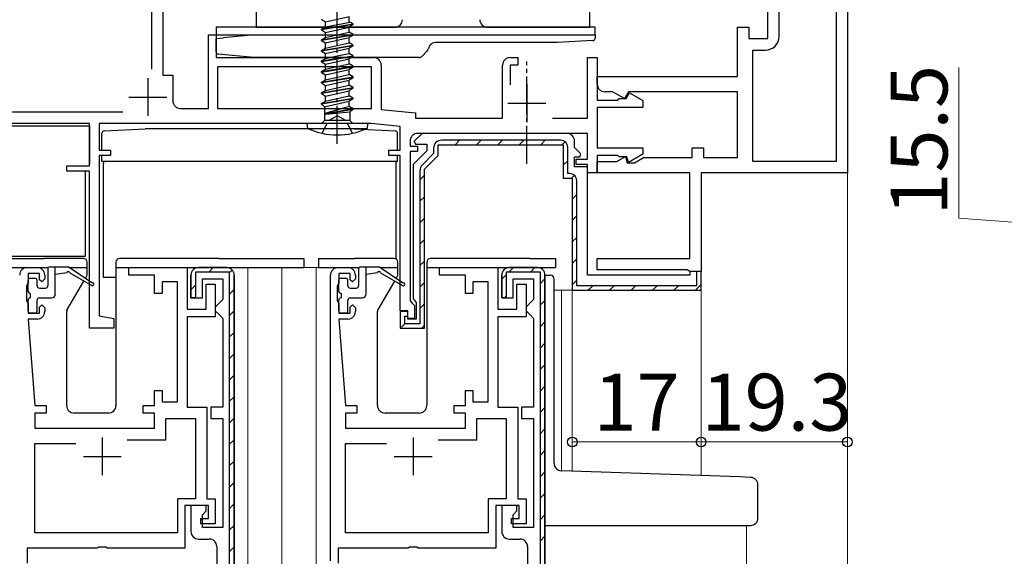
# Model space of a CAD drawing. Extents: x 0 to 1133, y 0 to 806.
# Drawn here: x 177 to 307, y 511 to 582 of the extents above; entities that cross this region are included whole.
import ezdxf

# ---------------------------------------------------------------- set-up
doc = ezdxf.new("R2010")
doc.units = 0
doc.linetypes.add('YCENTER_1', pattern=[13, 10, -1, 1, -1])
doc.linetypes.add('YHIDDEN_1', pattern=[4, 3, -1])
for name, color, linetype, lineweight in [('YKK_11', 7, 'CONTINUOUS', 30), ('YKK_12', 2, 'CONTINUOUS', 13), ('YKK_13', 4, 'CONTINUOUS', 30), ('YKK_D', 6, 'CONTINUOUS', 13)]:
    doc.layers.add(name, color=color, linetype=linetype, lineweight=lineweight)
doc.styles.add('text-b', font='txt')

msp = doc.modelspace()

# ---------------------------------------------------------------- linework, layer by layer
at = {"layer": 'YKK_11', "color": 211, "linetype": 'ByBlock', "lineweight": -2, "ltscale": 0.5}
for p, q in [((286.6, 590.7), (286.6, 561.5)), ((196.3, 586.7), (196.3, 574.4)), ((276.1, 579.2), (276.1, 586.2)), ((277.6, 579.5), (277.6, 586.2)), ((285.1, 586.2), (285.1, 563)), ((194.8, 583), (194.8, 575.18)), ((272.1, 574.2), (272.1, 580.7)), ((272.1, 580.7), (273.6, 580.7)), ((273.6, 580.7), (273.6, 579.2)), ((202.3, 570), (202.3, 579.7)), ((202.3, 579.7), (203.3, 579.7)), ((203.3, 579.7), (203.3, 576.7)), ((273.6, 579.2), (276.1, 579.2)), ((274.1, 563), (274.1, 577.7)), ((274.1, 577.7), (275.8, 577.7)), ((203.3, 576.7), (224.1, 576.7)), ((223.8, 575.5), (203.5, 575.5)), ((203.5, 575.5), (203.5, 570)), ((223.8, 570), (223.8, 575.5)), ((225.1, 575.7), (225.1, 569.87)), ((241.1, 568.7), (241.1, 575.7)), ((242.1, 576.7), (243.1, 576.7)), ((243.1, 575.7), (242.1, 575.7)), ((242.1, 575.7), (242.1, 573.1)), ((243.1, 576.7), (243.1, 575.7)), ((252.3, 568.7), (252.3, 576.7)), ((252.3, 576.7), (253.6, 576.7)), ((253.6, 576.7), (253.6, 571.1)), ((196.3, 574.4), (197.6, 574.4)), ((197.6, 574.4), (197.6, 571)), ((253.6, 573.2), (253.6, 574.2)), ((253.6, 574.2), (272.1, 574.2)), ((255.6, 572.2), (254.6, 572.2)), ((257.18, 571.29), (255.6, 572.2)), ((257.7, 572.2), (257.18, 571.29)), ((257.4, 571.3), (257.83, 572.05)), ((272.1, 572.2), (257.7, 572.2)), ((257.83, 572.05), (259.6, 571.03)), ((272.1, 563.5), (272.1, 572.2)), ((253.6, 571.1), (256.3, 571.1)), ((256.3, 571.1), (256.5, 571.3)), ((256.5, 571.3), (257.4, 571.3)), ((259.6, 571.03), (259.6, 570.1)), ((191.02, 569.5), (167.5, 569.5)), ((198.6, 570), (202.3, 570)), ((203.5, 570), (223.8, 570)), ((225.1, 569.87), (229.6, 569.4)), ((229.6, 569.4), (229.6, 568.7)), ((259.6, 570.1), (253.6, 570.1)), ((253.6, 570.1), (253.6, 564.8)), ((186.6, 568), (167.5, 568)), ((186.6, 562.4), (186.6, 568)), ((223.78, 568), (187.9, 568)), ((187.9, 568), (187.9, 564.5)), ((227.6, 567.6), (223.78, 568)), ((229.6, 568.7), (241.1, 568.7)), ((247.68, 568.7), (252.3, 568.7)), ((227.6, 564.5), (227.6, 567.6)), ((230.48, 566.7), (229.46, 565.69)), ((252.3, 566.7), (229.9, 566.7)), ((249.6, 566.7), (230.48, 566.7)), ((252.3, 563.3), (252.3, 566.7)), ((228.9, 565.7), (228.9, 565)), ((229.46, 565.69), (229.62, 565.3)), ((229.62, 565.3), (231.1, 565.3)), ((231.1, 565.3), (231.1, 564.4)), ((232.6, 563.78), (232.6, 565.2)), ((232.6, 565.2), (249.1, 565.2)), ((249.1, 565.2), (249.1, 560.8)), ((250.6, 564.82), (250.6, 565.7)), ((187.9, 564.5), (189.4, 564.5)), ((189.4, 563.8), (187.9, 563.8)), ((187.9, 563.8), (187.9, 542.64)), ((189.4, 564.5), (189.4, 563.8)), ((226.1, 563.8), (226.1, 564.5)), ((226.1, 564.5), (227.6, 564.5)), ((227.6, 563.8), (226.1, 563.8)), ((227.6, 543.3), (227.6, 563.8)), ((228.9, 565), (229.9, 565)), ((229.9, 564.3), (228.9, 564.3)), ((228.9, 564.3), (228.9, 544.6)), ((231.1, 564.4), (229.3, 562.6)), ((229.9, 565), (229.9, 564.3)), ((230.8, 561.98), (232.6, 563.78)), ((251.44, 563.99), (250.6, 564.82)), ((251.28, 563.6), (251.44, 563.99)), ((253.6, 564.8), (259.6, 564.8)), ((256.3, 563.8), (253.6, 563.8)), ((253.6, 563.8), (253.6, 561.5)), ((256.5, 563.6), (256.3, 563.8)), ((259.6, 563.94), (257.7, 562.84)), ((259.6, 564.8), (259.6, 563.94)), ((266.1, 563.5), (266.1, 564.8)), ((266.1, 564.8), (267.6, 564.8)), ((267.6, 564.8), (267.6, 563.5)), ((229.3, 562.6), (229.3, 544.97)), ((250.6, 562.3), (250.6, 563.6)), ((250.6, 563.6), (251.28, 563.6)), ((250.8, 562.6), (250.8, 563.3)), ((250.8, 563.3), (252.3, 563.3)), ((252.3, 562.6), (250.8, 562.6)), ((252.3, 561.5), (252.3, 562.6)), ((253.6, 561.5), (253.6, 563)), ((253.6, 563), (256.2, 563)), ((256.2, 563), (257.33, 563.66)), ((257.5, 563.6), (256.5, 563.6)), ((257.33, 563.66), (257.56, 562.8)), ((257.7, 562.84), (257.5, 563.6)), ((257.56, 562.8), (258.5, 562.8)), ((258.5, 562.8), (259.71, 563.5)), ((259.71, 563.5), (266.1, 563.5)), ((267.6, 563.5), (272.1, 563.5)), ((285.1, 563), (274.1, 563)), ((183.6, 561.7), (183.6, 562.4)), ((183.6, 562.4), (186.6, 562.4)), ((186.6, 561.7), (183.6, 561.7)), ((186.6, 541), (186.6, 561.7)), ((230.8, 541), (230.8, 561.98)), ((252.3, 562.3), (250.6, 562.3)), ((252.3, 548), (252.3, 562.3)), ((253.6, 561.5), (252.3, 561.5)), ((265.8, 561.5), (253.6, 561.5)), ((265.8, 550.2), (265.8, 561.5)), ((286.6, 561.5), (267.3, 561.5)), ((267.3, 561.5), (267.3, 548.5)), ((249.1, 560.8), (250.3, 560.8)), ((250.3, 560.8), (250.3, 546)), ((253.6, 548.7), (253.6, 550.2)), ((253.6, 550.2), (265.8, 550.2)), ((265.45, 548.7), (253.6, 548.7)), ((265.8, 548.5), (265.45, 548.7)), ((267.3, 548.5), (265.8, 548.5)), ((267.3, 548.5), (265.8, 548.5)), ((265.8, 548.5), (265.8, 548)), ((267.3, 546), (267.3, 548.5)), ((265.8, 548), (252.3, 548)), ((250.3, 546), (267.3, 546)), ((228.9, 544.6), (229.2, 544.3)), ((229.2, 544.3), (229.5, 544)), ((229.3, 544.97), (229.5, 544.68)), ((229.5, 544.68), (229.7, 544.4)), ((229.7, 544.4), (229.7, 542.2)), ((228.6, 543.3), (227.6, 543.3)), ((228.6, 543.2), (227.6, 543.2)), ((227.6, 543.2), (227.6, 541)), ((228.6, 542.3), (228.6, 543.3)), ((228.6, 542.2), (228.6, 543.2)), ((229.5, 544), (229.5, 542.3)), ((187.9, 542.64), (189.8, 542.3)), ((189.8, 542.3), (189.8, 541)), ((229.5, 542.3), (228.6, 542.3)), ((229.7, 542.2), (228.6, 542.2)), ((189.8, 541), (186.6, 541)), ((227.6, 541), (230.8, 541))]:
    msp.add_line(p, q, dxfattribs=at)
at = {"layer": 'YKK_11', "color": 1, "linetype": 'ByBlock', "lineweight": -2, "ltscale": 0.5}
for p, q in [((208.6, 582.7), (208.6, 580.7)), ((252.6, 580.7), (252.6, 582.7)), ((208.6, 580.7), (226.9, 580.7)), ((239.1, 580.7), (252.6, 580.7))]:
    msp.add_line(p, q, dxfattribs=at)
at = {"layer": 'YKK_11', "color": 211, "ltscale": 0.5}
for p, q in [((194.3, 574), (194.3, 569)), ((244.3, 573.2), (244.3, 568.2)), ((191.8, 571.5), (196.8, 571.5)), ((241.8, 570.7), (246.8, 570.7))]:
    msp.add_line(p, q, dxfattribs=at)
at = {"layer": 'YKK_11', "color": 211, "linetype": 'ByBlock', "lineweight": 30, "ltscale": 0.5}
for p, q in [((232.6, 563.78), (232.6, 565.2)), ((232.6, 565.2), (249.1, 565.2)), ((248.8, 565.8), (233.1, 565.8)), ((249.1, 565.2), (249.1, 560.8)), ((232, 564.03), (230.52, 562.55)), ((230.8, 561.98), (232.6, 563.78)), ((232, 564.7), (232, 564.03)), ((249.7, 561.4), (249.7, 564.9)), ((230.2, 561.77), (230.2, 541.6)), ((230.8, 541), (230.8, 561.98)), ((250, 561.4), (249.7, 561.4)), ((249.1, 560.8), (250.3, 560.8)), ((250.3, 560.8), (250.3, 546)), ((250.9, 546.6), (250.9, 560.5)), ((267.3, 548.5), (266.7, 548.5)), ((266.7, 548.5), (266.7, 546.6)), ((267.3, 546), (267.3, 548.5)), ((250.3, 546), (267.3, 546)), ((266.7, 546.6), (250.9, 546.6)), ((228.6, 543.2), (227.6, 543.2)), ((227.6, 543.2), (227.6, 541)), ((228.6, 542.6), (228.6, 543.2)), ((228.2, 541.6), (228.2, 542.6)), ((228.2, 542.6), (228.6, 542.6)), ((227.6, 541), (230.8, 541)), ((230.2, 541.6), (228.2, 541.6))]:
    msp.add_line(p, q, dxfattribs=at)
at = {"layer": 'YKK_11', "color": 211, "linetype": 'Continuous', "lineweight": 13}
for p, q in [((234.83, 565.2), (235.43, 565.8)), ((237.66, 565.2), (238.26, 565.8)), ((240.49, 565.2), (241.09, 565.8)), ((243.31, 565.2), (243.91, 565.8)), ((246.14, 565.2), (246.74, 565.8)), ((248.94, 565.17), (249.37, 565.6)), ((249.1, 562.5), (249.7, 563.1)), ((230.2, 560.57), (230.8, 561.17)), ((250.17, 560.74), (250.6, 561.17)), ((250.3, 558.04), (250.9, 558.64)), ((230.2, 557.74), (230.8, 558.34)), ((230.2, 554.91), (230.8, 555.51)), ((250.3, 555.21), (250.9, 555.81)), ((230.2, 552.09), (230.8, 552.69)), ((250.3, 552.39), (250.9, 552.99)), ((230.2, 549.26), (230.8, 549.86)), ((250.3, 549.56), (250.9, 550.16)), ((230.2, 546.43), (230.8, 547.03)), ((250.3, 546.73), (250.9, 547.33)), ((252.4, 546), (253, 546.6)), ((255.23, 546), (255.83, 546.6)), ((258.06, 546), (258.66, 546.6)), ((260.88, 546), (261.48, 546.6)), ((263.71, 546), (264.31, 546.6)), ((266.54, 546), (267.3, 546.76)), ((230.2, 543.6), (230.8, 544.2)), ((227.75, 541.15), (228.2, 541.6)), ((230.45, 541.02), (230.78, 541.35))]:
    msp.add_line(p, q, dxfattribs=at)
at = {"layer": 'YKK_11', "linetype": 'ByBlock', "lineweight": -2, "ltscale": 0.5}
for p, q in [((178.4, 549), (179.7, 549)), ((180, 548.2), (178.5, 548.2)), ((178.5, 548.2), (178.5, 547)), ((180, 547.4), (180, 548.2)), ((191.8, 548), (191.8, 549)), ((191.8, 549), (199.5, 549)), ((199.5, 549), (199.5, 543.5)), ((204.7, 549), (201, 549)), ((219.4, 549), (220.7, 549)), ((221, 548.2), (219.5, 548.2)), ((219.5, 548.2), (219.5, 547)), ((221, 547.4), (221, 548.2)), ((232.8, 548), (232.8, 549)), ((232.8, 549), (240.5, 549)), ((240.5, 549), (240.5, 543.5)), ((245.7, 549), (242, 549)), ((178.5, 547), (178.4, 546.78)), ((180.3, 547.1), (180, 547.4)), ((180.7, 547.5), (180.3, 547.1)), ((180.7, 548), (180.7, 547.5)), ((195.2, 548), (191.8, 548)), ((195.2, 545.6), (195.2, 548)), ((198.2, 547.1), (196.2, 547.1)), ((196.2, 547.1), (196.2, 545.6)), ((198.2, 531.3), (198.2, 547.1)), ((200, 548), (200, 545)), ((201.5, 545), (201.5, 547.5)), ((201.5, 547.5), (204.2, 547.5)), ((204.2, 547.5), (204.2, 544.8)), ((205.7, 497), (205.7, 548)), ((218.4, 510.3), (218.4, 548)), ((219.5, 547), (219.4, 546.78)), ((221.3, 547.1), (221, 547.4)), ((221.7, 547.5), (221.3, 547.1)), ((221.7, 548), (221.7, 547.5)), ((236.2, 548), (232.8, 548)), ((236.2, 545.6), (236.2, 548)), ((239.2, 547.1), (237.2, 547.1)), ((237.2, 547.1), (237.2, 545.6)), ((239.2, 531.3), (239.2, 547.1)), ((241, 548), (241, 545)), ((242.5, 545), (242.5, 547.5)), ((242.5, 547.5), (245.2, 547.5)), ((245.2, 547.5), (245.2, 544.8)), ((246.7, 497), (246.7, 548)), ((178.4, 546.78), (178.3, 546.55)), ((178.3, 546.55), (178.3, 544.65)), ((196.2, 545.6), (195.2, 545.6)), ((202, 543.5), (202, 546.8)), ((202, 546.8), (203.2, 546.8)), ((203.2, 546.8), (203.2, 542.5)), ((219.4, 546.78), (219.3, 546.55)), ((219.3, 546.55), (219.3, 544.65)), ((237.2, 545.6), (236.2, 545.6)), ((243, 543.5), (243, 546.8)), ((243, 546.8), (244.2, 546.8)), ((244.2, 546.8), (244.2, 542.5)), ((178.3, 544.65), (178.4, 544.42)), ((178.4, 544.42), (178.5, 544.2)), ((200, 545), (201.5, 545)), ((203.7, 544.3), (203.2, 543.8)), ((204.2, 544.8), (203.7, 544.3)), ((219.3, 544.65), (219.4, 544.42)), ((219.4, 544.42), (219.5, 544.2)), ((241, 545), (242.5, 545)), ((244.7, 544.3), (244.2, 543.8)), ((245.2, 544.8), (244.7, 544.3)), ((178.5, 544.2), (178.5, 543)), ((178.5, 543), (180, 543)), ((180, 543.8), (180.3, 544.1)), ((180, 543), (180, 543.8)), ((180.3, 544.1), (180.7, 543.7)), ((180.7, 543.7), (180.7, 543.2)), ((199.5, 543.5), (202, 543.5)), ((203.2, 543.8), (203.2, 543.3)), ((203.2, 543.3), (203.7, 542.8)), ((219.5, 544.2), (219.5, 543)), ((219.5, 543), (221, 543)), ((221, 543.8), (221.3, 544.1)), ((221, 543), (221, 543.8)), ((221.3, 544.1), (221.7, 543.7)), ((221.7, 543.7), (221.7, 543.2)), ((240.5, 543.5), (243, 543.5)), ((244.2, 543.8), (244.2, 543.3)), ((244.2, 543.3), (244.7, 542.8)), ((179.7, 542.2), (178.5, 542.2)), ((178.5, 542.2), (179.4, 530.8)), ((203.2, 542.5), (199.5, 542.5)), ((199.5, 542.5), (199.5, 530.6)), ((203.7, 542.8), (204.2, 542.3)), ((204.2, 542.3), (204.2, 530.6)), ((220.7, 542.2), (219.5, 542.2)), ((219.5, 542.2), (220.4, 530.8)), ((244.2, 542.5), (240.5, 542.5)), ((240.5, 542.5), (240.5, 530.6)), ((244.7, 542.8), (245.2, 542.3)), ((245.2, 542.3), (245.2, 530.6)), ((195.2, 530.8), (195.2, 532.8)), ((195.2, 532.8), (196.2, 532.8)), ((196.2, 532.8), (196.2, 531.3)), ((236.2, 530.8), (236.2, 532.8)), ((236.2, 532.8), (237.2, 532.8)), ((237.2, 532.8), (237.2, 531.3)), ((196.2, 531.3), (198.2, 531.3)), ((237.2, 531.3), (239.2, 531.3)), ((179.4, 530.8), (180.9, 530.8)), ((180.9, 530.8), (180.9, 529.8)), ((193.7, 529.8), (193.7, 530.8)), ((193.7, 530.8), (195.2, 530.8)), ((199.5, 530.6), (202.1, 530.6)), ((202.1, 530.6), (202.1, 518.5)), ((204.2, 530.6), (202.6, 530.6)), ((202.6, 530.6), (202.6, 529.1)), ((220.4, 530.8), (221.9, 530.8)), ((221.9, 530.8), (221.9, 529.8)), ((234.7, 529.8), (234.7, 530.8)), ((234.7, 530.8), (236.2, 530.8)), ((240.5, 530.6), (243.1, 530.6)), ((243.1, 530.6), (243.1, 518.5)), ((245.2, 530.6), (243.6, 530.6)), ((243.6, 530.6), (243.6, 529.1)), ((180.9, 529.8), (179.4, 529.8)), ((179.4, 529.8), (179.4, 527.8)), ((195.2, 529.8), (193.7, 529.8)), ((195.2, 527.8), (195.2, 529.8)), ((196.7, 526.3), (196.7, 529.1)), ((196.7, 529.1), (200.6, 529.1)), ((200.6, 529.1), (200.6, 518.5)), ((202.6, 529.1), (204.2, 529.1)), ((204.2, 529.1), (204.2, 514.7)), ((221.9, 529.8), (220.4, 529.8)), ((220.4, 529.8), (220.4, 527.8)), ((236.2, 529.8), (234.7, 529.8)), ((236.2, 527.8), (236.2, 529.8)), ((237.7, 526.3), (237.7, 529.1)), ((237.7, 529.1), (241.6, 529.1)), ((241.6, 529.1), (241.6, 518.5)), ((243.6, 529.1), (245.2, 529.1)), ((245.2, 529.1), (245.2, 514.7)), ((179.4, 527.8), (195.2, 527.8)), ((220.4, 527.8), (236.2, 527.8)), ((191.59, 526.3), (196.7, 526.3)), ((232.59, 526.3), (237.7, 526.3)), ((179.4, 514), (179.4, 525.8)), ((179.4, 525.8), (184.8, 525.8)), ((220.4, 514), (220.4, 525.8)), ((220.4, 525.8), (225.8, 525.8)), ((200.6, 518.5), (198.2, 518.5)), ((198.2, 518.5), (198.2, 514)), ((202.1, 518.5), (203.2, 518.5)), ((203.2, 518.5), (203.2, 515.2)), ((241.6, 518.5), (239.2, 518.5)), ((239.2, 518.5), (239.2, 514)), ((243.1, 518.5), (244.2, 518.5)), ((244.2, 518.5), (244.2, 515.2)), ((202.3, 517.6), (199.2, 517.6)), ((199.2, 517.6), (199.2, 512)), ((202, 517.6), (200, 517.6)), ((200, 517.6), (200, 514.2)), ((202, 516.9), (202, 517.6)), ((202.3, 515.9), (202.3, 517.6)), ((243.3, 517.6), (240.2, 517.6)), ((240.2, 517.6), (240.2, 512)), ((243, 517.6), (241, 517.6)), ((241, 517.6), (241, 514.2)), ((243, 516.9), (243, 517.6)), ((243.3, 515.9), (243.3, 517.6)), ((201.3, 515.2), (201.3, 515.9)), ((201.3, 515.9), (202.3, 515.9)), ((201.5, 516.4), (202, 516.9)), ((201.5, 514.7), (201.5, 516.4)), ((242.3, 515.2), (242.3, 515.9)), ((242.3, 515.9), (243.3, 515.9)), ((242.5, 516.4), (243, 516.9)), ((242.5, 514.7), (242.5, 516.4)), ((203.2, 515.2), (201.3, 515.2)), ((204.2, 514.7), (201.5, 514.7)), ((244.2, 515.2), (242.3, 515.2)), ((245.2, 514.7), (242.5, 514.7)), ((198.2, 514), (179.4, 514)), ((201, 513.2), (202.4, 513.2)), ((239.2, 514), (220.4, 514)), ((242, 513.2), (243.4, 513.2)), ((187.63, 512), (178.4, 512)), ((178.4, 512), (178.4, 510.03)), ((187.82, 512.14), (187.63, 512)), ((188.78, 512.14), (187.82, 512.14)), ((188.97, 512), (188.78, 512.14)), ((199.2, 512), (188.97, 512)), ((203.4, 512.2), (203.4, 508.7)), ((228.63, 512), (219.4, 512)), ((219.4, 512), (219.4, 510.03)), ((228.82, 512.14), (228.63, 512)), ((229.78, 512.14), (228.82, 512.14)), ((229.97, 512), (229.78, 512.14)), ((240.2, 512), (229.97, 512)), ((244.4, 512.2), (244.4, 508.7))]:
    msp.add_line(p, q, dxfattribs=at)
at = {"layer": 'YKK_11', "linetype": 'ByBlock', "lineweight": 30, "ltscale": 0.5}
for p, q in [((205.1, 548.4), (200.6, 548.4)), ((200.6, 548.4), (200.6, 545)), ((201, 549), (204.7, 549)), ((205.1, 496.6), (205.1, 548.4)), ((246.1, 548.4), (241.6, 548.4)), ((241.6, 548.4), (241.6, 545)), ((242, 549), (245.7, 549)), ((246.1, 496.6), (246.1, 548.4)), ((200, 545), (200, 548)), ((205.7, 548), (205.7, 497)), ((241, 545), (241, 548)), ((246.7, 548), (246.7, 497)), ((200.6, 545), (200, 545)), ((241.6, 545), (241, 545))]:
    msp.add_line(p, q, dxfattribs=at)
at = {"layer": 'YKK_11', "linetype": 'Continuous', "lineweight": 13}
for p, q in [((202.34, 548.4), (202.94, 549)), ((205.01, 548.25), (205.44, 548.67)), ((241.93, 548.39), (242.54, 549)), ((244.77, 548.4), (245.37, 549)), ((241, 547.46), (241.61, 548.07)), ((246.1, 546.91), (246.7, 547.51)), ((200, 546.06), (200.6, 546.66)), ((205.1, 545.5), (205.7, 546.1)), ((241.38, 545.01), (241.6, 545.23)), ((246.1, 544.08), (246.7, 544.68)), ((205.1, 542.68), (205.7, 543.28)), ((246.1, 541.25), (246.7, 541.85)), ((205.1, 539.85), (205.7, 540.45)), ((246.1, 538.42), (246.7, 539.02)), ((205.1, 537.02), (205.7, 537.62)), ((246.1, 535.59), (246.7, 536.19)), ((205.1, 534.19), (205.7, 534.79)), ((246.1, 532.76), (246.7, 533.36)), ((205.1, 531.36), (205.7, 531.96)), ((246.1, 529.94), (246.7, 530.54)), ((205.1, 528.53), (205.7, 529.13)), ((246.1, 527.11), (246.7, 527.71)), ((205.1, 525.7), (205.7, 526.3)), ((246.1, 524.28), (246.7, 524.88)), ((205.1, 522.88), (205.7, 523.48)), ((246.1, 521.45), (246.7, 522.05)), ((205.1, 520.05), (205.7, 520.65)), ((246.1, 518.62), (246.7, 519.22)), ((205.1, 517.22), (205.7, 517.82)), ((246.1, 515.79), (246.7, 516.39)), ((205.1, 514.39), (205.7, 514.99)), ((246.1, 512.96), (246.7, 513.56)), ((205.1, 511.56), (205.7, 512.16))]:
    msp.add_line(p, q, dxfattribs=at)
at = {"layer": 'YKK_11', "ltscale": 0.5}
for p, q in [((188.3, 526.6), (188.3, 521.6)), ((229.3, 526.6), (229.3, 521.6)), ((185.8, 524.1), (190.8, 524.1)), ((226.8, 524.1), (231.8, 524.1))]:
    msp.add_line(p, q, dxfattribs=at)
at = {"layer": 'YKK_11', "color": 1, "linetype": 'ByBlock', "lineweight": -2, "ltscale": 0.5}
for centre, start, end in [((226.9, 581.7), 270, 360), ((239.1, 581.7), 180, 270)]:
    msp.add_arc(centre, 1, start, end, dxfattribs=at)
at = {"layer": 'YKK_11', "color": 211, "linetype": 'ByBlock', "lineweight": -2, "ltscale": 0.5}
for centre, radius, start, end in [((275.8, 579.5), 1.8, 270, 360), ((224.1, 575.7), 1, 0, 90), ((242.1, 575.7), 1, 90, 180), ((254.6, 573.2), 1, 180, 270), ((198.6, 571), 1, 180, 270), ((229.9, 565.7), 1, 90, 180), ((249.6, 565.7), 1, 0, 90)]:
    msp.add_arc(centre, radius, start, end, dxfattribs=at)
at = {"layer": 'YKK_11', "color": 211, "linetype": 'ByBlock', "lineweight": 30, "ltscale": 0.5}
for centre, radius, start, end in [((233.1, 564.7), 1.1, 90, 180), ((248.8, 564.9), 0.9, 0, 90), ((231.3, 561.77), 1.1, 135, 180), ((250, 560.5), 0.9, 0, 90)]:
    msp.add_arc(centre, radius, start, end, dxfattribs=at)
at = {"layer": 'YKK_11', "linetype": 'ByBlock', "lineweight": -2, "ltscale": 0.5}
for centre, start, end in [((178.4, 548), 90, 180), ((179.7, 548), 0, 90), ((201, 548), 90, 180), ((204.7, 548), 0, 90), ((219.4, 548), 90, 180), ((220.7, 548), 0, 90), ((242, 548), 90, 180), ((245.7, 548), 0, 90), ((179.7, 543.2), 270, 360), ((220.7, 543.2), 270, 360), ((201, 514.2), 180, 270), ((202.4, 512.2), 0, 90), ((242, 514.2), 180, 270), ((243.4, 512.2), 0, 90)]:
    msp.add_arc(centre, 1, start, end, dxfattribs=at)
at = {"layer": 'YKK_11', "linetype": 'ByBlock', "lineweight": 30, "ltscale": 0.5}
for centre, start, end in [((201, 548), 90, 180), ((204.7, 548), 0, 90), ((242, 548), 90, 180), ((245.7, 548), 0, 90)]:
    msp.add_arc(centre, 1, start, end, dxfattribs=at)
at = {"layer": 'YKK_12'}
for p, q in [((286.6, 561.8), (286.6, 406)), ((207.5, 549), (207.5, 406)), ((212, 549), (212, 406)), ((220.7, 549), (212, 549)), ((216.5, 549), (216.5, 406)), ((247.9, 546), (267.3, 546)), ((248.9, 546), (248.9, 522.2)), ((250.3, 546), (250.3, 522.16)), ((267.3, 546), (267.3, 521.56)), ((273.3, 515), (273.3, 406))]:
    msp.add_line(p, q, dxfattribs=at)
at = {"layer": 'YKK_13', "linetype": 'YCENTER_1', "ltscale": 0.5}
for p, q in [((219.3, 565.34), (219.3, 594.03)), ((244.3, 562.7), (244.3, 576.2))]:
    msp.add_line(p, q, dxfattribs=at)
at = {"layer": 'YKK_13'}
for p, q in [((217.75, 581.43), (220.85, 582.13)), ((220.85, 581.36), (220.85, 582.13)), ((253.3, 580.7), (203.3, 580.7)), ((203.3, 580.7), (203.3, 579.7)), ((217.2, 581.75), (217.75, 581.43)), ((217.2, 580.45), (221.4, 581.15)), ((221.4, 581.05), (217.2, 580.35)), ((217.2, 580.45), (217.75, 580.76)), ((217.75, 580.76), (217.75, 581.43)), ((217.75, 580.76), (220.98, 581.39)), ((217.75, 580.03), (220.85, 580.73)), ((221.4, 581.05), (220.85, 580.73)), ((220.85, 580.06), (220.85, 580.73)), ((221.4, 581.15), (220.98, 581.39)), ((221.4, 581.05), (221.4, 581.15)), ((253.3, 579.7), (253.3, 580.7)), ((203.3, 579.7), (253.3, 579.7)), ((208.3, 579.7), (204.3, 579.3)), ((208.3, 579.7), (252.3, 579.7)), ((217.2, 580.35), (217.2, 580.45)), ((217.2, 580.35), (217.75, 580.03)), ((217.2, 579.05), (221.4, 579.75)), ((221.4, 579.65), (217.2, 578.95)), ((217.2, 579.05), (217.75, 579.36)), ((217.75, 579.36), (217.75, 580.03)), ((217.75, 579.36), (219.3, 579.71)), ((219.3, 579.71), (220.85, 580.06)), ((221.4, 579.75), (220.85, 580.06)), ((221.4, 579.65), (220.85, 579.33)), ((221.4, 579.65), (221.4, 579.75)), ((252.3, 579.7), (253.3, 579.7)), ((253.3, 579.7), (253.3, 579.24)), ((203.3, 579.2), (204.3, 579.3)), ((203.3, 577.47), (203.3, 579.2)), ((217.2, 578.95), (217.2, 579.05)), ((217.2, 578.95), (217.75, 578.63)), ((217.2, 577.65), (221.4, 578.35)), ((221.4, 578.25), (217.2, 577.55)), ((217.75, 578.63), (220.85, 579.33)), ((217.75, 577.96), (217.75, 578.63)), ((217.75, 577.96), (219.3, 578.31)), ((219.3, 578.31), (220.85, 578.66)), ((220.85, 578.66), (220.85, 579.33)), ((221.4, 578.35), (220.85, 578.66)), ((221.4, 578.25), (220.85, 577.93)), ((221.4, 578.25), (221.4, 578.35)), ((248.3, 578.7), (232.3, 578.7)), ((253.01, 578.94), (248.3, 578.7)), ((208.3, 576.7), (203.57, 577.17)), ((217.2, 577.65), (217.75, 577.96)), ((217.2, 577.55), (217.2, 577.65)), ((217.2, 577.55), (217.75, 577.23)), ((217.2, 576.25), (221.4, 576.95)), ((221.4, 576.85), (217.2, 576.15)), ((217.75, 577.23), (220.85, 577.93)), ((217.75, 576.56), (217.75, 577.23)), ((217.75, 576.56), (219.3, 576.91)), ((219.3, 576.91), (220.85, 577.26)), ((220.85, 577.26), (220.85, 577.93)), ((221.4, 576.95), (220.85, 577.26)), ((221.4, 576.85), (220.85, 576.53)), ((221.4, 576.85), (221.4, 576.95)), ((231.17, 577.57), (230.44, 576.85)), ((230.09, 576.7), (208.3, 576.7)), ((217.2, 576.25), (217.75, 576.56)), ((217.2, 576.15), (217.2, 576.25)), ((217.2, 576.15), (217.75, 575.83)), ((217.2, 574.85), (221.4, 575.55)), ((221.4, 575.45), (217.2, 574.75)), ((217.75, 575.83), (220.85, 576.53)), ((217.75, 575.16), (217.75, 575.83)), ((217.75, 575.16), (219.3, 575.51)), ((219.3, 575.51), (220.85, 575.86)), ((220.85, 575.86), (220.85, 576.53)), ((221.4, 575.55), (220.85, 575.86)), ((221.4, 575.45), (220.85, 575.13)), ((221.4, 575.45), (221.4, 575.55)), ((217.2, 574.85), (217.75, 575.16)), ((217.2, 574.75), (217.2, 574.85)), ((217.2, 574.75), (217.75, 574.43)), ((217.75, 574.43), (220.85, 575.13)), ((217.75, 573.76), (217.75, 574.43)), ((219.3, 574.11), (220.85, 574.46)), ((220.85, 574.46), (220.85, 575.13)), ((221.4, 574.15), (220.85, 574.46)), ((217.2, 573.45), (221.4, 574.15)), ((221.4, 574.05), (217.2, 573.35)), ((217.2, 573.45), (217.75, 573.76)), ((217.2, 573.35), (217.2, 573.45)), ((217.2, 573.35), (217.75, 573.03)), ((217.75, 573.76), (219.3, 574.11)), ((217.75, 573.03), (220.85, 573.73)), ((217.75, 572.36), (217.75, 573.03)), ((219.3, 572.71), (220.85, 573.06)), ((221.4, 574.05), (220.85, 573.73)), ((220.85, 573.06), (220.85, 573.73)), ((221.4, 572.75), (220.85, 573.06)), ((221.4, 574.05), (221.4, 574.15)), ((217.2, 572.05), (221.4, 572.75)), ((221.4, 572.65), (217.2, 571.95)), ((217.2, 572.05), (217.75, 572.36)), ((217.2, 571.95), (217.2, 572.05)), ((217.2, 571.95), (217.75, 571.63)), ((217.75, 572.36), (219.3, 572.71)), ((217.75, 571.63), (220.85, 572.33)), ((217.75, 571.63), (220.85, 572.33)), ((217.75, 570.96), (220.85, 571.66)), ((217.75, 570.96), (217.75, 571.63)), ((221.4, 572.65), (220.85, 572.33)), ((220.85, 571.66), (220.85, 572.33)), ((221.4, 571.35), (220.85, 571.66)), ((221.4, 572.65), (221.4, 572.75)), ((217.2, 570.65), (221.4, 571.35)), ((221.4, 571.25), (217.2, 570.55)), ((217.2, 570.65), (217.75, 570.96)), ((217.2, 570.55), (217.2, 570.65)), ((217.62, 570.2), (217.2, 570.55)), ((217.62, 570.2), (220.85, 570.93)), ((220.85, 570.26), (217.8, 569.35)), ((221.4, 571.25), (220.85, 570.93)), ((220.85, 570.26), (220.85, 570.93)), ((221.4, 569.95), (220.85, 570.26)), ((221.4, 571.25), (221.4, 571.35)), ((217.62, 570.2), (217.62, 568.4)), ((217.8, 569.35), (221.4, 569.95)), ((221.4, 569.85), (217.8, 569.25)), ((217.8, 569.25), (220.97, 569.54)), ((217.8, 569.25), (217.8, 569.35)), ((221.4, 569.85), (220.97, 569.54)), ((220.97, 569.54), (220.97, 568.4)), ((221.4, 569.85), (221.4, 569.95)), ((221.4, 569.85), (221.4, 569.95)), ((168.2, 567.7), (186.1, 567.7)), ((186.1, 567.7), (186.6, 567.7)), ((186.6, 567.7), (186.6, 562.7)), ((223.3, 568), (215.3, 568)), ((215.3, 568), (215.38, 567.34)), ((217.22, 568), (217.62, 568.4)), ((220.97, 568.4), (217.62, 568.4)), ((221.37, 568), (220.97, 568.4)), ((223.3, 568), (223.22, 567.34)), ((188.25, 564.5), (188.25, 566.72)), ((188.53, 567.02), (193.95, 567.3)), ((221.55, 567.3), (193.95, 567.3)), ((215.38, 567.34), (223.22, 567.34)), ((221.55, 567.3), (226.97, 567.02)), ((227.25, 564.5), (227.25, 566.72)), ((188.25, 563), (188.25, 563.8)), ((227.25, 563), (227.25, 563.8)), ((191.18, 563), (188.25, 563)), ((188.45, 563), (188.45, 562.77)), ((188.45, 559.7), (188.45, 562.77)), ((227.25, 563), (191.18, 563)), ((227.05, 562.77), (227.05, 563)), ((227.05, 559.7), (227.05, 562.77)), ((186.1, 550.5), (186.1, 561.7)), ((186.3, 561.7), (186.1, 561.7)), ((188.45, 547.7), (188.45, 559.7)), ((227.05, 550.14), (227.05, 559.7)), ((174.3, 550.5), (186.1, 550.5)), ((175.8, 550.2), (178.5, 550.2)), ((178.5, 550.2), (180.6, 550.2)), ((185.8, 550.2), (180.6, 550.2)), ((186.3, 548.06), (186.3, 549.7)), ((190.1, 549.7), (190.1, 530.8)), ((203.7, 550.2), (190.6, 550.2)), ((203.7, 550.2), (214.9, 550.2)), ((214.9, 550.2), (214.9, 549)), ((216.8, 550.2), (216.8, 549)), ((216.8, 550.2), (219.5, 550.2)), ((219.5, 550.2), (221.6, 550.2)), ((226.8, 550.2), (221.6, 550.2)), ((227.3, 548.06), (227.3, 549.7)), ((231.1, 549.7), (231.1, 530.8)), ((244.7, 550.2), (231.6, 550.2)), ((244.7, 550.2), (248.1, 550.2)), ((248.1, 550.2), (248.1, 549)), ((175.8, 549), (181.18, 549)), ((181.1, 548.8), (181.1, 546.6)), ((181.4, 549.1), (183.8, 549.1)), ((182.1, 545.5), (182.1, 549.1)), ((183.6, 548.3), (182.1, 548.1)), ((186.9, 546.97), (183.8, 549.1)), ((183.94, 549), (186.3, 549)), ((184, 548.3), (186.9, 546.62)), ((190.1, 549), (214.9, 549)), ((216.8, 549), (222.18, 549)), ((222.1, 548.8), (222.1, 546.6)), ((222.4, 549.1), (224.8, 549.1)), ((223.1, 545.5), (223.1, 549.1)), ((224.6, 548.3), (223.1, 548.1)), ((227.9, 546.97), (224.8, 549.1)), ((224.94, 549), (227.3, 549)), ((225, 548.3), (227.9, 546.62)), ((231.1, 549), (248.1, 549)), ((178.5, 545.9), (178.5, 547.3)), ((178.8, 547.6), (179.4, 547.6)), ((179.7, 546.6), (179.7, 547.3)), ((183.64, 543.37), (185.87, 547.22)), ((186.06, 547.55), (186.26, 547.91)), ((190.1, 547.7), (188.45, 547.7)), ((219.5, 545.9), (219.5, 547.3)), ((219.8, 547.6), (220.4, 547.6)), ((220.7, 546.6), (220.7, 547.3)), ((224.64, 543.37), (226.87, 547.22)), ((227.06, 547.55), (227.26, 547.91)), ((246.7, 548), (247.4, 548)), ((247.9, 523.21), (247.9, 547.5)), ((178.8, 545.6), (178.8, 545)), ((180, 546.3), (180.8, 546.3)), ((219.8, 545.6), (219.8, 545)), ((221, 546.3), (221.8, 546.3)), ((178.5, 543.3), (178.5, 544.7)), ((179.7, 543.3), (179.7, 544.7)), ((180, 545), (181.6, 545)), ((219.5, 543.3), (219.5, 544.7)), ((220.7, 543.3), (220.7, 544.7)), ((221, 545), (222.6, 545)), ((179.4, 543), (178.8, 543)), ((183.6, 530.8), (183.6, 543.22)), ((220.4, 543), (219.8, 543)), ((224.6, 530.8), (224.6, 543.22)), ((246.7, 530.83), (246.7, 516)), ((189.1, 529.8), (184.6, 529.8)), ((230.1, 529.8), (225.6, 529.8)), ((272.39, 521.38), (248.86, 522.21)), ((273.83, 521.33), (272.39, 521.38)), ((274.8, 516), (274.8, 520.33)), ((246.7, 516), (246.7, 515)), ((246.7, 515), (272.35, 515)), ((272.35, 515), (273.8, 515))]:
    msp.add_line(p, q, dxfattribs=at)
at = {"layer": 'YKK_13', "linetype": 'YHIDDEN_1', "ltscale": 0.5}
for p, q in [((218.15, 568.4), (219.3, 569.01)), ((220.44, 568.4), (219.3, 569.01)), ((217.3, 566.69), (218.15, 568.4)), ((221.3, 566.69), (220.44, 568.4))]:
    msp.add_line(p, q, dxfattribs=at)
at = {"layer": 'YKK_13'}
for centre, radius, start, end in [((232.3, 577.7), 1, 90, 171.4151), ((253, 579.24), 0.3, 272.8624, 0), ((203.6, 577.47), 0.3, 180, 264.2894), ((230.09, 577.2), 0.5, 270, 315), ((230.81, 577.92), 0.5, 315, 351.4151), ((188.55, 566.72), 0.3, 93.0128, 180), ((219.3, 576), 9.5, 245.618, 294.382), ((226.95, 566.72), 0.3, 0, 86.9872), ((185.8, 549.7), 0.5, 0, 90), ((190.6, 549.7), 0.5, 90, 180), ((226.8, 549.7), 0.5, 0, 90), ((231.6, 549.7), 0.5, 90, 180), ((181.4, 548.8), 0.3, 90, 180), ((183.8, 548.3), 0.2, 0, 180), ((222.4, 548.8), 0.3, 90, 180), ((224.8, 548.3), 0.2, 0, 180), ((178.8, 547.3), 0.3, 90, 180), ((179.4, 547.3), 0.3, 0, 90), ((186, 548.06), 0.3, 330, 0), ((187, 546.8), 0.2, 240.0141, 120.0141), ((219.8, 547.3), 0.3, 90, 180), ((220.4, 547.3), 0.3, 0, 90), ((227, 548.06), 0.3, 330, 0), ((228, 546.8), 0.2, 240.0141, 120.0141), ((247.4, 547.5), 0.5, 0, 90), ((178.8, 545.9), 0.3, 180, 270), ((180, 546.6), 0.3, 180, 270), ((180.8, 546.6), 0.3, 270, 0), ((219.8, 545.9), 0.3, 180, 270), ((221, 546.6), 0.3, 180, 270), ((221.8, 546.6), 0.3, 270, 0), ((178.8, 544.7), 0.3, 90, 180), ((180, 544.7), 0.3, 90, 180), ((181.6, 545.5), 0.5, 270, 0), ((219.8, 544.7), 0.3, 90, 180), ((221, 544.7), 0.3, 90, 180), ((222.6, 545.5), 0.5, 270, 0), ((178.8, 543.3), 0.3, 180, 270), ((179.4, 543.3), 0.3, 270, 0), ((183.9, 543.22), 0.3, 150, 180), ((219.8, 543.3), 0.3, 180, 270), ((220.4, 543.3), 0.3, 270, 0), ((224.9, 543.22), 0.3, 150, 180), ((184.6, 530.8), 1, 180, 270), ((189.1, 530.8), 1, 270, 0), ((225.6, 530.8), 1, 180, 270), ((230.1, 530.8), 1, 270, 0), ((248.9, 523.21), 1, 180, 268), ((273.8, 520.33), 1, 0, 88), ((273.8, 516), 1, 270, 0)]:
    msp.add_arc(centre, radius, start, end, dxfattribs=at)
at = {"layer": 'YKK_D'}
for p, q in [((301.3, 555.5), (301.3, 575.38)), ((326.3, 553.75), (301.3, 555.5)), ((250.3, 544), (250.3, 525)), ((267.3, 544), (267.3, 525)), ((267.3, 544), (267.3, 525)), ((286.6, 544), (286.6, 525)), ((250.3, 526), (267.3, 526)), ((267.3, 526), (286.6, 526))]:
    msp.add_line(p, q, dxfattribs=at)
at = {"layer": 'YKK_D', "linetype": 'ByBlock', "lineweight": -2}
for centre in [(250.3, 526), (267.3, 526), (267.3, 526), (286.6, 526)]:
    msp.add_circle(centre, 0.637, dxfattribs=at)

# ---------------------------------------------------------------- texts
at = {"layer": 'YKK_D', "style": 'text-b'}
msp.add_text('15.5', height=7.5, rotation=90, dxfattribs=at).set_placement((299.8, 555.85))
for s, p in [('17', (253.11, 527.5)), ('19.3', (267.36, 527.5))]:
    msp.add_text(s, height=7.5, dxfattribs=at).set_placement(p)

doc.saveas('drawing.dxf')
